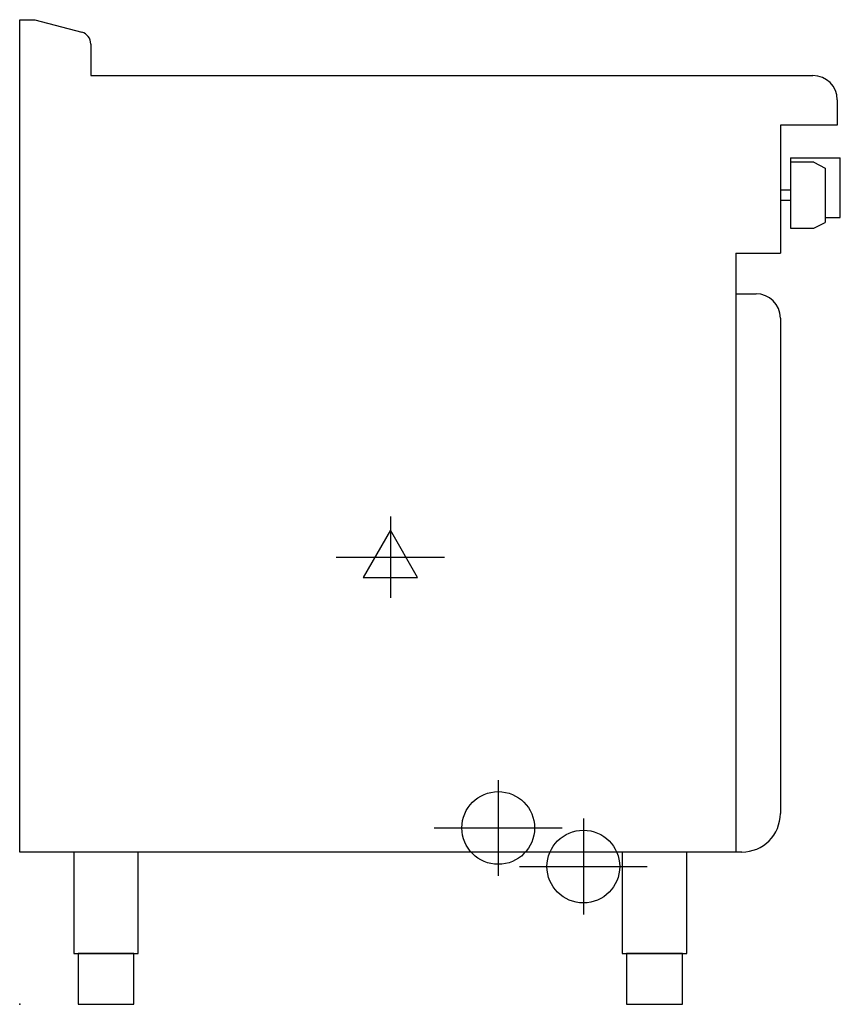
# Model space of a CAD drawing. Extents: x 0 to 808, y 0 to 970.
import ezdxf

# ---------------------------------------------------------------- set-up
doc = ezdxf.new("R2010")
doc.units = 0
doc.header["$LTSCALE"] = 2.5
doc.layers.get('0').update_dxf_attribs({"linetype": 'CONTINUOUS'})
for name, color, linetype in [('Moffat_2D_Electrical', 6, 'CONTINUOUS'), ('Moffat_2D_Hyd', 3, 'CONTINUOUS'), ('Moffat_Profile', 1, 'CONTINUOUS')]:
    doc.layers.add(name, color=color, linetype=linetype)

# ---------------------------------------------------------------- blocks, each defined once
blk = doc.blocks.new('SS WATER CONNECTION')
at = {"layer": 'Moffat_2D_Hyd'}
for p, q in [((0, 47.22), (0, -47.22)), ((-62.96, 0), (62.96, 0))]:
    blk.add_line(p, q, dxfattribs=at)
blk.add_circle((0, 0), 35.8, dxfattribs=at)
blk = doc.blocks.new('ELECTRICAL CONNECTION')
at = {"layer": 'Moffat_2D_Electrical'}
for p, q in [((0, 40), (0, -40)), ((0, 26.67), (-26.67, -20)), ((26.67, -20), (0, 26.67)), ((-53.33, 0), (53.33, 0)), ((-26.67, -20), (26.67, -20))]:
    blk.add_line(p, q, dxfattribs=at)

msp = doc.modelspace()

# ---------------------------------------------------------------- linework, layer by layer
msp.add_point((0, 0))
at = {"layer": 'Moffat_Profile'}
for p, q in [((0, 150), (0, 970)), ((0, 970), (15, 970)), ((15, 970), (61.11, 957.65)), ((70, 946.05), (70, 915)), ((70, 915), (781, 915)), ((805, 891), (805, 866)), ((805, 866), (749, 866)), ((749, 866), (749, 740)), ((759, 834), (759, 764.5)), ((759, 834), (808, 834)), ((782, 829.5), (759, 829.5)), ((782, 829.5), (793, 823.65)), ((808, 775), (808, 834)), ((793, 823.65), (793, 770.35)), ((759, 802), (749, 802)), ((749, 802), (749, 792)), ((759, 792), (749, 792)), ((782, 764.5), (793, 770.35)), ((793, 775), (808, 775)), ((759, 764.5), (782, 764.5)), ((705, 740), (705, 150)), ((705, 740), (749, 740)), ((705, 700), (725, 700)), ((749, 676), (749, 188)), ((711, 150), (0, 150))]:
    msp.add_line(p, q, dxfattribs=at)
for points in [[(53.25, 50), (116.75, 50), (116.75, 150), (53.25, 150)], [(593.25, 50), (656.75, 50), (656.75, 150), (593.25, 150)], [(57.5, 0), (112.5, 0), (112.5, 50), (57.5, 50)], [(597.5, 0), (652.5, 0), (652.5, 50), (597.5, 50)]]:
    msp.add_lwpolyline(points, close=True, dxfattribs=at)
for centre, radius, start, end in [((58, 946.05), 12, 0, 75), ((781, 891), 24, 0, 90), ((725, 676), 24, 0, 90), ((711, 188), 38, 270, 0)]:
    msp.add_arc(centre, radius, start, end, dxfattribs=at)

# ---------------------------------------------------------------- block references
msp.add_blockref('ELECTRICAL CONNECTION', (365, 440.5))
at = {"layer": 'Moffat_2D_Hyd'}
for p in [(471.2, 173.72), (555, 135.72)]:
    msp.add_blockref('SS WATER CONNECTION', p, dxfattribs=at)

doc.saveas('drawing.dxf')
